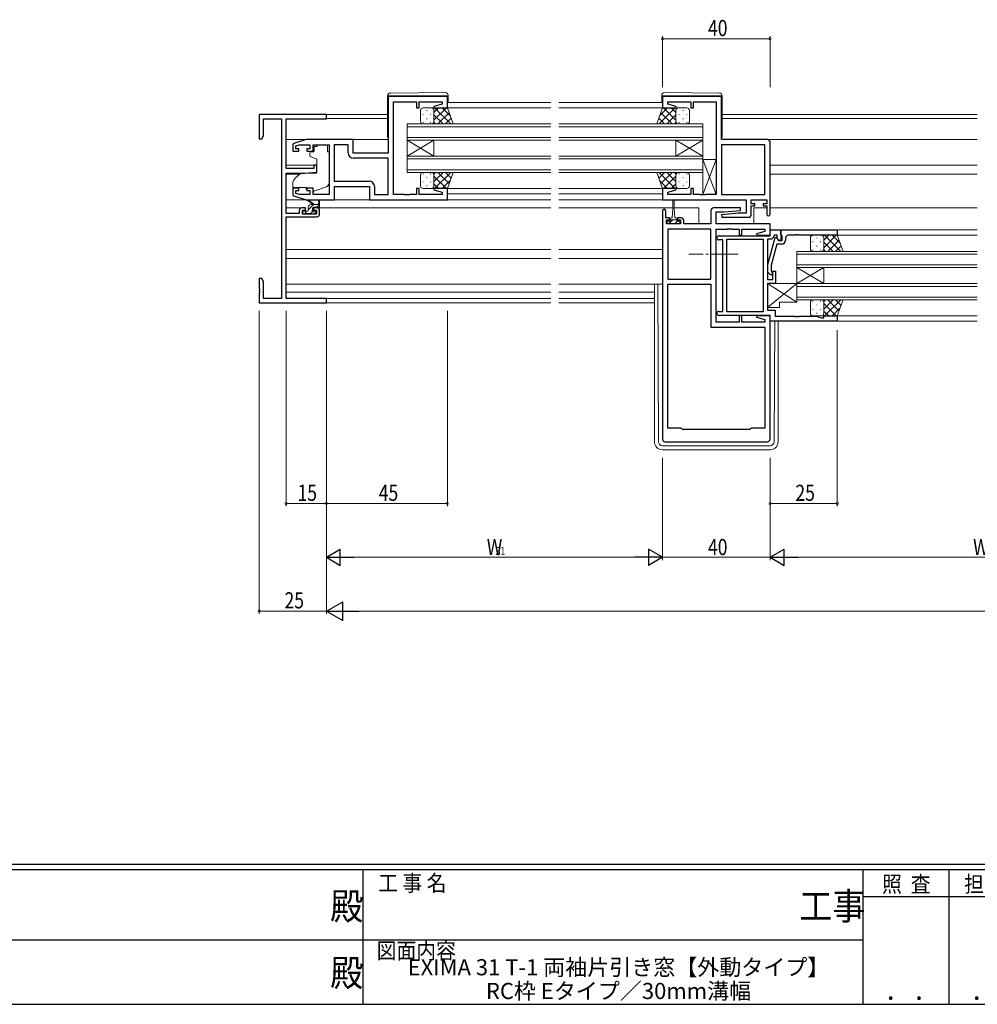
# Model space of a CAD drawing. Extents: x 0 to 1133, y 0 to 806.
# Drawn here: x 426 to 783, y 0 to 366 of the extents above; entities that cross this region are included whole.
import ezdxf
from ezdxf.enums import TextEntityAlignment as Align

# ---------------------------------------------------------------- set-up
doc = ezdxf.new("R2010")
doc.units = 0
doc.linetypes.add('YCENTER_1', pattern=[13, 10, -1, 1, -1])
doc.layers.add('USER1', color=3, linetype='CONTINUOUS')
doc.layers.add('YKK_ZWAK', color=7, linetype='CONTINUOUS')
for name, color, linetype, lineweight in [('YKK_11', 7, 'CONTINUOUS', 30), ('YKK_12', 2, 'CONTINUOUS', 13), ('YKK_13', 4, 'CONTINUOUS', 13), ('YKK_D', 6, 'CONTINUOUS', 13)]:
    doc.layers.add(name, color=color, linetype=linetype, lineweight=lineweight)
doc.styles.get("Standard").update_dxf_attribs({"font": 'ROMANS.SHX', "bigfont": 'EXTFONT.SHX'})
doc.styles.add('YKK_OSSTYLE1', font='romans.shx', dxfattribs={"width": 0.9, "bigfont": 'EXTFONT.SHX'})

# ---------------------------------------------------------------- blocks, each defined once
blk = doc.blocks.new('A201')
at = {"layer": 'YKK_ZWAK', "color": 254, "linetype": 'Continuous'}
for p, q in [((571, 35), (21, 35)), ((544, 34), (21, 34)), ((296, 34), (296, 9)), ((389, 34), (389, 9)), ((21, 9), (544, 9))]:
    blk.add_line(p, q, dxfattribs=at)
at = {"layer": 'YKK_ZWAK', "color": 131, "linetype": 'Continuous'}
for p, q in [((405, 34), (405, 9)), ((437.7, 29), (389, 29)), ((205, 21), (297, 21)), ((297, 21), (389, 21))]:
    blk.add_line(p, q, dxfattribs=at)
at = {"layer": 'YKK_ZWAK', "color": 131, "linetype": 'Continuous', "style": 'YKK_OSSTYLE1', "width": 0.9}
for s, height, p in [('工 事 名', 3, (298.87, 30.05)), ('照  査', 3, (392.56, 29.87)), ('担  当', 3, (407.82, 29.87)), ('図面内容', 3, (298.58, 17.47)), (' ． ．', 3.5, (392.18, 9.75)), (' ． ．', 3.5, (408.18, 9.75))]:
    blk.add_text(s, height=height, dxfattribs=at).set_placement(p)
at = {"layer": 'YKK_ZWAK', "color": 254, "linetype": 'Continuous', "style": 'YKK_OSSTYLE1', "width": 0.9}
for s, p in [('殿', (289.94, 24.75)), ('工事', (377.17, 24.75)), ('殿', (289.94, 12.37))]:
    blk.add_text(s, height=5, dxfattribs=at).set_placement(p)

msp = doc.modelspace()

# ---------------------------------------------------------------- linework, layer by layer
at = {"layer": 'YKK_11', "color": 0, "linetype": 'ByBlock', "lineweight": -2, "ltscale": 0.5}
for p, q in [((585.46, 337.68), (563.46, 337.68)), ((563.46, 337.68), (563.46, 316.68)), ((585.46, 333.48), (585.46, 337.68)), ((687.46, 337.68), (665.46, 337.68)), ((665.46, 337.68), (665.46, 333.48)), ((687.46, 321.68), (687.46, 337.68)), ((565.46, 301.21), (565.46, 335.75)), ((565.46, 335.75), (573.96, 335.75)), ((573.96, 335.75), (573.96, 333.48)), ((573.96, 333.48), (574.96, 333.48)), ((574.96, 335.75), (583.53, 335.75)), ((574.96, 333.48), (574.96, 335.75)), ((583.53, 334.83), (580.43, 334)), ((580.43, 334), (580.5, 333.48)), ((580.5, 333.48), (585.46, 333.48)), ((583.53, 335.75), (583.53, 334.83)), ((665.46, 333.48), (670.42, 333.48)), ((667.39, 335.75), (675.96, 335.75)), ((667.39, 334.83), (667.39, 335.75)), ((670.49, 334), (667.39, 334.83)), ((670.42, 333.48), (670.49, 334)), ((675.96, 335.75), (675.96, 333.48)), ((675.96, 333.48), (676.96, 333.48)), ((676.96, 333.48), (676.96, 335.75)), ((676.96, 335.75), (685.46, 335.75)), ((685.46, 335.75), (685.46, 301.21)), ((515.46, 330.98), (515.46, 321.98)), ((540.46, 330.98), (515.46, 330.98)), ((540.46, 329.35), (540.46, 330.98)), ((517.09, 329.35), (523.83, 329.35)), ((517.09, 323.07), (517.09, 329.35)), ((523.83, 329.35), (523.83, 262.61)), ((525.46, 310.88), (525.46, 329.35)), ((525.46, 329.35), (540.46, 329.35)), ((516.46, 321.98), (517.09, 323.07)), ((515.46, 321.98), (516.46, 321.98)), ((527.96, 319.44), (527.96, 317.38)), ((532.96, 321.68), (528.68, 320.4)), ((529.16, 319.39), (530.36, 319.75)), ((529.16, 318.18), (529.16, 319.39)), ((530.36, 319.75), (534.36, 319.75)), ((550.46, 321.68), (532.96, 321.68)), ((534.36, 319.75), (534.36, 318.18)), ((535.56, 319.75), (541.46, 319.75)), ((535.56, 317.38), (535.56, 319.75)), ((541.46, 319.75), (541.46, 301.21)), ((543.39, 319.75), (543.39, 306.21)), ((543.39, 319.75), (543.39, 306.21)), ((548.53, 319.75), (543.39, 319.75)), ((548.53, 316.75), (548.53, 319.75)), ((550.46, 316.68), (550.46, 321.68)), ((704.46, 321.68), (687.46, 321.68)), ((687.46, 319.75), (687.46, 301.21)), ((687.46, 319.75), (687.46, 301.21)), ((703.53, 319.75), (687.46, 319.75)), ((703.53, 301.21), (703.53, 319.75)), ((705.46, 293.88), (705.46, 320.68)), ((527.96, 317.38), (530.26, 317.38)), ((530.26, 318.18), (529.16, 318.18)), ((530.26, 317.38), (530.26, 318.18)), ((533.26, 318.18), (533.26, 317.38)), ((534.36, 318.18), (533.26, 318.18)), ((533.26, 317.38), (535.56, 317.38)), ((563.46, 316.68), (550.46, 316.68)), ((535.76, 312.18), (535.76, 310.88)), ((536.96, 312.18), (535.76, 312.18)), ((536.96, 309.57), (536.96, 312.18)), ((563.46, 314.75), (550.53, 314.75)), ((563.46, 301.21), (563.46, 314.75)), ((535.76, 310.88), (525.46, 310.88)), ((525.46, 294.18), (525.46, 309.18)), ((525.46, 309.18), (532.46, 309.18)), ((532.46, 309.18), (536.96, 309.57)), ((543.39, 306.21), (556.39, 306.21)), ((543.46, 299.28), (543.46, 304.28)), ((543.46, 304.28), (556.46, 304.28)), ((556.46, 304.28), (556.46, 299.28)), ((558.39, 304.21), (558.39, 301.21)), ((527.96, 303.58), (527.96, 301.53)), ((530.26, 303.58), (527.96, 303.58)), ((528.68, 300.57), (532.96, 299.28)), ((529.16, 301.57), (529.16, 302.78)), ((529.16, 302.78), (530.26, 302.78)), ((530.36, 301.21), (529.16, 301.57)), ((530.26, 302.78), (530.26, 303.58)), ((534.36, 301.21), (530.36, 301.21)), ((533.26, 303.58), (533.26, 302.78)), ((535.56, 303.58), (533.26, 303.58)), ((533.26, 302.78), (534.36, 302.78)), ((534.36, 302.78), (534.36, 301.21)), ((535.56, 301.21), (535.56, 303.58)), ((541.46, 301.21), (535.56, 301.21)), ((558.39, 301.21), (563.46, 301.21)), ((569.51, 301.21), (565.46, 301.21)), ((569.69, 301.09), (569.51, 301.21)), ((570.24, 301.09), (569.69, 301.09)), ((570.42, 301.21), (570.24, 301.09)), ((570.51, 301.21), (570.42, 301.21)), ((570.69, 301.09), (570.51, 301.21)), ((571.24, 301.09), (570.69, 301.09)), ((571.42, 301.21), (571.24, 301.09)), ((573.96, 301.21), (571.42, 301.21)), ((573.96, 303.48), (573.96, 301.21)), ((574.96, 303.48), (573.96, 303.48)), ((574.96, 301.21), (574.96, 303.48)), ((583.53, 301.21), (574.96, 301.21)), ((580.5, 303.48), (580.43, 302.96)), ((580.43, 302.96), (583.53, 302.13)), ((585.46, 303.48), (580.5, 303.48)), ((583.53, 302.13), (583.53, 301.21)), ((585.46, 299.28), (585.46, 303.48)), ((665.46, 303.48), (665.46, 299.28)), ((670.42, 303.48), (665.46, 303.48)), ((667.39, 302.13), (670.49, 302.96)), ((667.39, 301.21), (667.39, 302.13)), ((675.96, 301.21), (667.39, 301.21)), ((670.49, 302.96), (670.42, 303.48)), ((675.96, 303.48), (675.96, 301.21)), ((676.96, 303.48), (675.96, 303.48)), ((676.96, 301.21), (676.96, 303.48)), ((679.51, 301.21), (676.96, 301.21)), ((679.69, 301.09), (679.51, 301.21)), ((680.24, 301.09), (679.69, 301.09)), ((680.42, 301.21), (680.24, 301.09)), ((680.51, 301.21), (680.42, 301.21)), ((680.69, 301.09), (680.51, 301.21)), ((681.24, 301.09), (680.69, 301.09)), ((681.42, 301.21), (681.24, 301.09)), ((685.46, 301.21), (681.42, 301.21)), ((687.46, 301.21), (703.53, 301.21)), ((532.96, 299.28), (543.46, 299.28)), ((556.46, 299.28), (585.46, 299.28)), ((665.46, 299.28), (696.53, 299.28)), ((696.53, 299.28), (696.53, 294.28)), ((698.46, 297.78), (698.46, 299.28)), ((698.46, 299.28), (704.26, 299.28)), ((699.86, 297.78), (698.46, 297.78)), ((698.46, 296.98), (699.86, 296.98)), ((698.46, 293.78), (698.46, 296.98)), ((699.86, 296.98), (699.86, 297.78)), ((702.86, 297.78), (702.86, 296.98)), ((704.26, 297.78), (702.86, 297.78)), ((702.86, 296.98), (704.26, 296.98)), ((704.26, 299.28), (704.26, 297.78)), ((704.26, 296.98), (704.26, 293.88)), ((530.36, 294.18), (525.46, 294.18)), ((530.36, 295.28), (530.36, 294.18)), ((532.66, 296.28), (531.36, 296.28)), ((531.56, 295.48), (532.66, 295.48)), ((531.56, 293.98), (531.56, 295.48)), ((536.76, 293.98), (531.56, 293.98)), ((532.66, 295.48), (532.66, 296.28)), ((535.66, 296.28), (535.66, 295.48)), ((536.96, 296.28), (535.66, 296.28)), ((535.66, 295.48), (536.76, 295.48)), ((536.76, 295.48), (536.76, 293.98)), ((537.96, 293.98), (537.96, 295.28)), ((665.46, 295.18), (665.46, 210.28)), ((666.66, 292.58), (666.66, 295.18)), ((683.46, 295.28), (683.46, 290.28)), ((694.44, 296.28), (684.46, 296.28)), ((685.39, 294.78), (688.27, 294.78)), ((685.39, 290.28), (685.39, 294.78)), ((693.66, 294.28), (687.44, 293.74)), ((687.44, 293.74), (687.49, 292.78)), ((688.27, 294.78), (694.48, 295.32)), ((696.53, 294.28), (693.66, 294.28)), ((694.48, 295.32), (694.44, 296.28)), ((525.46, 262.61), (525.46, 292.98)), ((525.46, 292.98), (536.96, 292.98)), ((668.06, 292.58), (666.66, 292.58)), ((666.96, 291.78), (668.06, 291.78)), ((666.96, 290.28), (666.96, 291.78)), ((672.16, 290.28), (666.96, 290.28)), ((668.06, 291.78), (668.06, 292.58)), ((671.06, 292.58), (671.06, 291.78)), ((672.36, 292.58), (671.06, 292.58)), ((671.06, 291.78), (672.16, 291.78)), ((672.16, 291.78), (672.16, 290.28)), ((673.36, 290.28), (673.36, 291.58)), ((683.46, 290.28), (673.36, 290.28)), ((705.46, 290.28), (685.39, 290.28)), ((687.49, 292.78), (697.46, 292.78)), ((705.46, 286.08), (705.46, 290.28)), ((667.39, 288.35), (667.39, 269.81)), ((683.46, 288.35), (667.39, 288.35)), ((683.46, 269.81), (683.46, 288.35)), ((683.46, 269.81), (683.46, 288.35)), ((685.46, 253.81), (685.46, 288.35)), ((685.46, 288.35), (689.51, 288.35)), ((686.41, 285.88), (705.46, 285.88)), ((689.51, 288.35), (689.69, 288.47)), ((689.69, 288.47), (690.24, 288.47)), ((690.24, 288.47), (690.42, 288.35)), ((690.42, 288.35), (690.51, 288.35)), ((690.51, 288.35), (690.69, 288.47)), ((690.69, 288.47), (691.24, 288.47)), ((691.24, 288.47), (691.42, 288.35)), ((691.42, 288.35), (693.96, 288.35)), ((693.96, 288.35), (693.96, 286.08)), ((693.96, 286.08), (694.96, 286.08)), ((694.96, 286.08), (694.96, 288.35)), ((694.96, 288.35), (703.53, 288.35)), ((703.53, 287.43), (700.43, 286.6)), ((700.43, 286.6), (700.5, 286.08)), ((700.5, 286.08), (705.46, 286.08)), ((703.53, 288.35), (703.53, 287.43)), ((705.46, 285.88), (705.46, 288.08)), ((705.46, 288.08), (709.46, 288.08)), ((707.16, 286.15), (706.55, 285.08)), ((708.16, 286.15), (707.16, 286.15)), ((708.16, 284.95), (708.16, 286.15)), ((709.46, 288.08), (730.46, 288.08)), ((709.46, 286.38), (709.46, 288.08)), ((709.46, 288.08), (709.46, 284.08)), ((709.76, 286.08), (709.46, 286.38)), ((709.96, 285.88), (709.76, 286.08)), ((709.96, 284.08), (709.96, 285.88)), ((714.51, 286.08), (712.26, 286.08)), ((714.69, 286.2), (714.51, 286.08)), ((715.24, 286.2), (714.69, 286.2)), ((715.42, 286.08), (715.24, 286.2)), ((715.51, 286.08), (715.42, 286.08)), ((715.69, 286.2), (715.51, 286.08)), ((716.24, 286.2), (715.69, 286.2)), ((716.42, 286.08), (716.24, 286.2)), ((730.46, 286.08), (716.42, 286.08)), ((730.46, 288.08), (730.46, 286.08)), ((687.86, 284.38), (686.41, 284.38)), ((687.86, 257.78), (687.86, 284.38)), ((689.36, 257.58), (689.36, 284.58)), ((689.36, 257.58), (689.36, 284.58)), ((689.36, 284.58), (702.96, 284.58)), ((702.96, 284.58), (702.96, 257.58)), ((704.46, 284.58), (704.46, 269.68)), ((705.68, 284.58), (704.46, 284.58)), ((704.66, 275.18), (707.37, 285.28)), ((707.94, 282.78), (705.86, 275.02)), ((707.37, 285.28), (707.97, 285.28)), ((709.76, 282.78), (707.94, 282.78)), ((707.97, 285.28), (708.66, 284.08)), ((708.66, 284.08), (708.16, 284.95)), ((708.66, 284.08), (709.96, 284.08)), ((709.46, 284.08), (708.66, 284.08)), ((711.26, 285.08), (711.26, 284.28)), ((704.66, 272.33), (704.66, 275.18)), ((705.86, 275.02), (705.86, 272.83)), ((705.44, 271.56), (704.66, 272.33)), ((705.86, 272.83), (706.29, 272.41)), ((706.46, 272.68), (707.46, 272.68)), ((706.46, 269.68), (706.46, 272.68)), ((707.46, 272.68), (707.46, 268.18)), ((515.46, 269.98), (515.46, 266.44)), ((516.46, 269.98), (515.46, 269.98)), ((517.09, 268.89), (516.46, 269.98)), ((517.09, 262.61), (517.09, 268.89)), ((667.39, 269.81), (683.46, 269.81)), ((667.39, 214.28), (667.39, 267.88)), ((667.39, 214.28), (667.39, 267.88)), ((667.39, 267.88), (683.46, 267.88)), ((683.46, 267.88), (683.46, 251.88)), ((704.46, 269.68), (706.46, 269.68)), ((704.46, 268.18), (704.46, 258.21)), ((707.46, 268.18), (704.46, 268.18)), ((515.46, 266.44), (515.58, 266.26)), ((515.58, 265.71), (515.46, 265.52)), ((515.46, 265.52), (515.46, 265.44)), ((515.46, 265.44), (515.58, 265.26)), ((515.58, 264.71), (515.46, 264.52)), ((515.46, 264.52), (515.46, 260.98)), ((515.58, 266.26), (515.58, 265.71)), ((515.58, 265.26), (515.58, 264.71)), ((515.46, 260.98), (540.46, 260.98)), ((523.83, 262.61), (517.09, 262.61)), ((540.46, 262.61), (525.46, 262.61)), ((540.46, 260.98), (540.46, 262.61)), ((686.41, 257.78), (687.86, 257.78)), ((702.96, 257.58), (689.36, 257.58)), ((704.46, 258.21), (707.39, 258.21)), ((707.39, 258.21), (707.39, 256.01)), ((693.96, 253.81), (685.46, 253.81)), ((705.46, 256.28), (686.41, 256.28)), ((693.96, 256.08), (693.96, 253.81)), ((694.96, 256.08), (693.96, 256.08)), ((694.96, 253.81), (694.96, 256.08)), ((703.53, 253.81), (694.96, 253.81)), ((700.5, 256.08), (700.43, 255.56)), ((700.43, 255.56), (703.53, 254.73)), ((705.46, 256.08), (700.5, 256.08)), ((703.53, 254.73), (703.53, 253.81)), ((705.46, 254.08), (705.46, 256.28)), ((705.46, 210.28), (705.46, 256.08)), ((730.46, 254.08), (705.46, 254.08)), ((707.39, 256.01), (714.51, 256.01)), ((714.51, 256.01), (714.69, 255.89)), ((714.69, 255.89), (715.24, 255.89)), ((715.24, 255.89), (715.42, 256.01)), ((715.42, 256.01), (715.51, 256.01)), ((715.51, 256.01), (715.69, 255.89)), ((715.69, 255.89), (716.24, 255.89)), ((716.24, 255.89), (716.42, 256.01)), ((716.42, 256.01), (722.73, 256.01)), ((722.73, 256.01), (724.46, 255.38)), ((724.46, 255.38), (725.46, 255.38)), ((725.46, 256.08), (730.46, 256.08)), ((725.46, 255.38), (725.46, 256.08)), ((730.46, 256.08), (730.46, 254.08)), ((683.46, 251.88), (703.53, 251.88)), ((703.53, 251.88), (703.53, 214.28)), ((672.46, 214.28), (667.39, 214.28)), ((672.96, 213.78), (672.46, 214.28)), ((697.96, 213.78), (672.96, 213.78)), ((698.46, 214.28), (697.96, 213.78)), ((703.53, 214.28), (698.46, 214.28)), ((666.46, 209.28), (704.46, 209.28))]:
    msp.add_line(p, q, dxfattribs=at)
for centre, radius, start, end in [((528.96, 319.44), 1, 106.6993, 180), ((704.46, 320.68), 1, 0, 90), ((550.53, 316.75), 2, 180, 270), ((556.39, 304.21), 2, 0, 90), ((528.96, 301.53), 1, 180, 253.3007), ((531.36, 295.28), 1, 90, 180), ((536.96, 295.28), 1, 0, 90), ((536.96, 293.98), 1, 270, 360), ((666.06, 295.18), 0.6, 360, 180), ((684.46, 295.28), 1, 90, 180), ((697.46, 293.78), 1, 270, 360), ((704.86, 293.88), 0.6, 180, 0), ((672.36, 291.58), 1, 0, 90), ((686.41, 285.13), 0.75, 90, 270), ((712.26, 285.08), 1, 90, 180), ((705.68, 285.58), 1, 270, 330), ((709.76, 284.28), 1.5, 270, 360), ((705.86, 271.98), 0.6, 225, 45), ((686.41, 257.03), 0.75, 90, 270), ((666.46, 210.28), 1, 180, 270), ((704.46, 210.28), 1, 270, 360)]:
    msp.add_arc(centre, radius, start, end, dxfattribs=at)
at = {"layer": 'YKK_12'}
for p, q in [((584.38, 333.48), (623.96, 333.48)), ((585.46, 335.48), (623.96, 335.48)), ((626.96, 335.48), (665.46, 335.48)), ((626.96, 333.48), (665.46, 333.48)), ((540.16, 330.98), (563.26, 330.98)), ((782.46, 330.98), (687.66, 330.98)), ((540.46, 329.58), (563.26, 329.58)), ((782.46, 329.58), (687.66, 329.58)), ((525.46, 321.68), (533.04, 321.68)), ((549.96, 321.68), (563.46, 321.68)), ((782.46, 321.68), (704.46, 321.68)), ((525.46, 312.18), (536.96, 312.18)), ((782.46, 312.18), (705.46, 312.18)), ((525.46, 308.78), (530.59, 308.78)), ((782.46, 308.78), (705.46, 308.78)), ((584.96, 303.48), (623.96, 303.48)), ((585.46, 301.48), (623.96, 301.48)), ((626.96, 303.48), (665.46, 303.48)), ((626.96, 301.48), (665.46, 301.48)), ((533.04, 299.28), (525.46, 299.28)), ((542.96, 299.28), (556.96, 299.28)), ((623.96, 299.28), (584.96, 299.28)), ((665.96, 299.28), (626.96, 299.28)), ((525.46, 296.28), (531.36, 296.28)), ((536.96, 296.28), (623.96, 296.28)), ((626.96, 296.28), (669.31, 296.28)), ((669.81, 296.28), (678.96, 296.28)), ((678.96, 296.28), (678.96, 290.28)), ((699.46, 296.28), (704.26, 296.28)), ((699.46, 296.28), (699.46, 290.28)), ((782.46, 296.28), (705.46, 296.28)), ((782.46, 286.08), (729.96, 286.08)), ((782.46, 288.08), (730.16, 288.08)), ((525.46, 280.78), (623.96, 280.78)), ((626.96, 280.78), (665.46, 280.78)), ((525.46, 277.38), (623.96, 277.38)), ((626.96, 277.38), (665.46, 277.38)), ((623.96, 267.88), (525.46, 267.88)), ((665.46, 267.88), (626.96, 267.88)), ((665.46, 267.88), (665.16, 267.88)), ((525.46, 264.88), (623.96, 264.88)), ((626.96, 264.88), (662.46, 264.88)), ((525.76, 262.61), (623.96, 262.61)), ((540.16, 260.98), (623.96, 260.98)), ((626.96, 262.61), (662.46, 262.61)), ((626.96, 260.98), (662.46, 260.98)), ((782.46, 256.08), (729.96, 256.08)), ((782.46, 254.08), (730.16, 254.08))]:
    msp.add_line(p, q, dxfattribs=at)
at = {"layer": 'YKK_12', "ltscale": 1.5}
for p, q in [((623.96, 327.48), (570.46, 327.48)), ((570.46, 327.48), (570.46, 321.48)), ((570.46, 326.48), (623.96, 326.48)), ((626.96, 327.48), (680.46, 327.48)), ((680.46, 326.48), (626.96, 326.48)), ((680.46, 327.48), (680.46, 321.48)), ((623.96, 322.48), (570.46, 322.48)), ((626.96, 322.48), (680.46, 322.48)), ((570.46, 321.48), (623.96, 321.48)), ((570.46, 315.48), (570.46, 321.48)), ((570.46, 321.48), (580.46, 315.48)), ((570.46, 315.48), (580.46, 321.48)), ((580.46, 315.48), (580.46, 321.48)), ((680.46, 321.48), (626.96, 321.48)), ((680.46, 321.48), (670.46, 315.48)), ((680.46, 315.48), (670.46, 321.48)), ((670.46, 315.48), (670.46, 321.48)), ((680.46, 315.48), (680.46, 321.48)), ((623.96, 315.48), (570.46, 315.48)), ((570.46, 315.48), (570.46, 309.48)), ((626.96, 315.48), (680.46, 315.48)), ((680.46, 315.48), (680.46, 309.48)), ((570.46, 314.48), (623.96, 314.48)), ((680.46, 314.48), (626.96, 314.48)), ((623.96, 310.48), (570.46, 310.48)), ((570.46, 309.48), (623.96, 309.48)), ((626.96, 310.48), (680.46, 310.48)), ((680.46, 309.48), (626.96, 309.48)), ((782.46, 280.08), (715.46, 280.08)), ((715.46, 280.08), (715.46, 274.08)), ((715.46, 279.08), (782.46, 279.08)), ((782.46, 275.08), (715.46, 275.08)), ((715.46, 268.08), (715.46, 274.08)), ((715.46, 274.08), (725.46, 268.08)), ((715.46, 268.08), (725.46, 274.08)), ((715.46, 274.08), (782.46, 274.08)), ((725.46, 268.08), (725.46, 274.08)), ((782.46, 268.08), (715.46, 268.08)), ((715.46, 268.08), (715.46, 262.08)), ((715.46, 267.08), (782.46, 267.08)), ((782.46, 263.08), (715.46, 263.08)), ((715.46, 262.08), (782.46, 262.08))]:
    msp.add_line(p, q, dxfattribs=at)
at = {"layer": 'YKK_13'}
for p, q in [((563.26, 337.99), (563.26, 337.98)), ((563.26, 337.98), (563.26, 337.68)), ((563.26, 337.98), (563.76, 337.98)), ((563.26, 322.68), (563.26, 337.68)), ((563.76, 337.98), (585.26, 337.98)), ((584.76, 339.17), (564.26, 338.99)), ((585.26, 337.98), (585.76, 337.98)), ((585.76, 337.98), (585.76, 338.17)), ((585.76, 337.68), (585.76, 337.98)), ((585.76, 337.68), (585.76, 335.48)), ((665.16, 337.98), (665.16, 338.17)), ((665.16, 337.68), (665.16, 337.98)), ((665.67, 337.98), (665.16, 337.98)), ((665.16, 337.68), (665.16, 335.48)), ((687.17, 337.98), (665.67, 337.98)), ((666.17, 339.17), (686.67, 338.99)), ((687.66, 337.98), (687.17, 337.98)), ((687.66, 337.99), (687.66, 337.98)), ((687.66, 337.98), (687.66, 337.68)), ((687.66, 322.68), (687.66, 337.68)), ((537.06, 319.08), (535.89, 319.08)), ((535.89, 318.08), (535.89, 319.08)), ((537.06, 319.75), (537.06, 319.08)), ((537.06, 319.75), (540.86, 319.75)), ((540.86, 319.75), (540.86, 319.08)), ((540.86, 318.08), (540.86, 319.08)), ((534.36, 316.78), (534.36, 315.73)), ((535.59, 317.08), (534.66, 317.08)), ((534.69, 315.26), (536.69, 314.53)), ((535.89, 318.08), (535.89, 317.38)), ((540.86, 317.08), (540.86, 318.08)), ((540.86, 317.08), (541.46, 317.08)), ((541.46, 305.53), (541.46, 317.08)), ((536.96, 314.08), (536.96, 309.48)), ((680.46, 314.21), (680.46, 301.21)), ((680.46, 314.21), (685.46, 301.21)), ((680.46, 301.21), (685.46, 314.21)), ((685.46, 314.21), (680.46, 314.21)), ((685.46, 301.21), (685.46, 314.21)), ((530.73, 308.9), (529.04, 307.48)), ((536.75, 309.18), (531.36, 309.13)), ((527.96, 305.18), (527.96, 303.88)), ((535.84, 302.44), (540.47, 304.12)), ((527.96, 303.88), (532.96, 303.88)), ((532.96, 303.88), (532.96, 303.58)), ((532.96, 303.58), (532.96, 303.08)), ((534.27, 302.47), (532.96, 303.08)), ((680.46, 301.21), (685.46, 301.21)), ((535.46, 297.48), (533.64, 298.88)), ((533.76, 295.59), (535.65, 297.48)), ((536.06, 297.48), (533.85, 299.16)), ((534.76, 297.48), (537.96, 297.48)), ((536.9, 296.48), (537.9, 297.48)), ((537.66, 298.61), (537.47, 297.48)), ((537.96, 296.78), (537.96, 298.78)), ((669.31, 299.03), (669.31, 296.08)), ((669.81, 296.08), (669.81, 299.03)), ((531.76, 294.78), (531.76, 294.28)), ((533.46, 295.08), (532.06, 295.08)), ((532.06, 293.98), (532.56, 293.98)), ((532.15, 293.98), (533.25, 295.08)), ((532.76, 294.18), (534.86, 294.18)), ((533.76, 295.38), (533.76, 296.48)), ((534.6, 294.18), (535.27, 294.85)), ((535.06, 293.98), (535.66, 293.98)), ((535.36, 295.54), (535.36, 296.18)), ((535.66, 296.48), (537.66, 296.48)), ((536.16, 295.08), (535.83, 295.08)), ((535.88, 294.07), (536.38, 294.57)), ((669.31, 296.08), (669.06, 292.58)), ((669.81, 296.08), (670.06, 292.58)), ((668.31, 291.38), (667.26, 291.38)), ((667.26, 291.38), (667.26, 290.28)), ((667.26, 290.28), (671.86, 290.28)), ((667.65, 290.28), (669.25, 291.88)), ((668.31, 291.38), (668.31, 292.18)), ((670.81, 291.88), (668.31, 291.88)), ((668.71, 292.58), (669.06, 292.58)), ((669.89, 290.28), (670.99, 291.38)), ((670.06, 292.58), (670.41, 292.58)), ((670.81, 292.18), (670.81, 291.38)), ((671.86, 291.38), (670.81, 291.38)), ((671.86, 290.28), (671.86, 291.38)), ((662.46, 267.88), (662.46, 209.28)), ((663.96, 209.28), (663.67, 267.88)), ((704.46, 268.18), (715.46, 268.18)), ((715.46, 261.18), (704.46, 268.18)), ((715.46, 268.18), (704.46, 259.18)), ((704.46, 268.18), (704.46, 259.18)), ((715.46, 268.18), (715.46, 261.18)), ((708.96, 261.18), (708.96, 259.18)), ((715.46, 261.18), (708.96, 261.18)), ((708.96, 259.18), (704.46, 259.18)), ((706.97, 209.28), (707.19, 254.08)), ((708.46, 254.08), (708.46, 209.28)), ((665.46, 207.78), (705.47, 207.78)), ((665.46, 206.28), (705.46, 206.28))]:
    msp.add_line(p, q, dxfattribs=at)
at = {"layer": 'YKK_13', "ltscale": 1.5}
for p, q in [((576.46, 333.48), (579.46, 333.48)), ((585.46, 333.48), (579.46, 333.48)), ((580.46, 328.86), (585.08, 333.48)), ((580.46, 331.69), (582.26, 333.48)), ((580.73, 333.48), (586.73, 327.48)), ((583.56, 333.48), (586.52, 330.52)), ((587.61, 327.48), (585.46, 333.48)), ((663.32, 327.48), (665.46, 333.48)), ((670.2, 333.48), (664.2, 327.48)), ((667.37, 333.48), (664.41, 330.52)), ((665.46, 333.48), (671.46, 333.48)), ((670.46, 328.86), (665.84, 333.48)), ((670.46, 331.69), (668.67, 333.48)), ((674.46, 333.48), (671.46, 333.48)), ((575.46, 328.48), (575.46, 332.48)), ((576.41, 331.15), (576.41, 330.95)), ((577.83, 332.56), (577.83, 332.36)), ((579.24, 331.15), (579.24, 330.95)), ((580.46, 332.48), (580.46, 328.88)), ((580.46, 332.08), (580.46, 328.48)), ((580.46, 330.92), (583.9, 327.48)), ((581.91, 327.48), (586.11, 331.68)), ((669.02, 327.48), (664.82, 331.68)), ((670.46, 330.92), (667.02, 327.48)), ((670.46, 332.48), (670.46, 328.88)), ((670.46, 332.08), (670.46, 328.48)), ((671.69, 331.15), (671.69, 330.95)), ((673.1, 332.56), (673.1, 332.36)), ((674.52, 331.15), (674.52, 330.95)), ((675.46, 328.48), (675.46, 332.48)), ((576.41, 328.12), (576.41, 327.92)), ((579.46, 327.48), (576.46, 327.48)), ((577.83, 329.53), (577.83, 329.33)), ((579.24, 328.12), (579.24, 327.92)), ((579.24, 327.48), (587.61, 327.48)), ((580.41, 328.15), (581.08, 327.48)), ((584.74, 327.48), (586.85, 329.59)), ((671.69, 327.48), (663.32, 327.48)), ((666.19, 327.48), (664.08, 329.59)), ((670.52, 328.15), (669.85, 327.48)), ((671.46, 327.48), (674.46, 327.48)), ((671.69, 328.12), (671.69, 327.92)), ((673.1, 329.53), (673.1, 329.33)), ((674.52, 328.12), (674.52, 327.92)), ((575.46, 308.48), (575.46, 304.48)), ((576.41, 308.84), (576.41, 309.04)), ((579.46, 309.48), (576.46, 309.48)), ((579.24, 309.48), (587.61, 309.48)), ((579.24, 308.84), (579.24, 309.04)), ((580.41, 308.81), (581.08, 309.48)), ((580.46, 306.04), (583.9, 309.48)), ((580.46, 304.88), (580.46, 308.48)), ((580.46, 308.1), (585.08, 303.48)), ((580.46, 304.48), (580.46, 308.08)), ((580.73, 303.48), (586.73, 309.48)), ((581.91, 309.48), (586.11, 305.28)), ((584.74, 309.48), (586.85, 307.37)), ((587.61, 309.48), (585.46, 303.48)), ((671.69, 309.48), (663.32, 309.48)), ((663.32, 309.48), (665.46, 303.48)), ((666.19, 309.48), (664.08, 307.37)), ((670.2, 303.48), (664.2, 309.48)), ((669.02, 309.48), (664.82, 305.28)), ((670.46, 308.1), (665.84, 303.48)), ((670.46, 306.04), (667.02, 309.48)), ((670.52, 308.81), (669.85, 309.48)), ((670.46, 304.88), (670.46, 308.48)), ((670.46, 304.48), (670.46, 308.08)), ((671.46, 309.48), (674.46, 309.48)), ((671.69, 308.84), (671.69, 309.04)), ((674.52, 308.84), (674.52, 309.04)), ((675.46, 308.48), (675.46, 304.48)), ((576.41, 305.81), (576.41, 306.01)), ((577.83, 307.43), (577.83, 307.63)), ((577.83, 304.4), (577.83, 304.6)), ((579.24, 305.81), (579.24, 306.01)), ((580.46, 305.27), (582.26, 303.48)), ((583.56, 303.48), (586.52, 306.44)), ((667.37, 303.48), (664.41, 306.44)), ((670.46, 305.27), (668.67, 303.48)), ((671.69, 305.81), (671.69, 306.01)), ((673.1, 307.43), (673.1, 307.63)), ((673.1, 304.4), (673.1, 304.6)), ((674.52, 305.81), (674.52, 306.01)), ((576.46, 303.48), (579.46, 303.48)), ((585.46, 303.48), (579.46, 303.48)), ((665.46, 303.48), (671.46, 303.48)), ((674.46, 303.48), (671.46, 303.48)), ((721.46, 286.08), (724.46, 286.08)), ((730.46, 286.08), (724.46, 286.08)), ((725.46, 284.29), (727.26, 286.08)), ((725.46, 281.46), (730.08, 286.08)), ((725.73, 286.08), (731.73, 280.08)), ((728.56, 286.08), (731.52, 283.12)), ((732.61, 280.08), (730.46, 286.08)), ((720.46, 281.08), (720.46, 285.08)), ((721.41, 283.75), (721.41, 283.55)), ((722.83, 285.16), (722.83, 284.96)), ((722.83, 282.13), (722.83, 281.93)), ((724.24, 283.75), (724.24, 283.55)), ((725.46, 285.08), (725.46, 281.48)), ((725.46, 284.68), (725.46, 281.08)), ((725.46, 283.52), (728.9, 280.08)), ((726.91, 280.08), (731.11, 284.28)), ((729.74, 280.08), (731.85, 282.19)), ((721.41, 280.72), (721.41, 280.52)), ((724.46, 280.08), (721.46, 280.08)), ((724.24, 280.72), (724.24, 280.52)), ((724.24, 280.08), (732.61, 280.08)), ((725.41, 280.75), (726.08, 280.08)), ((720.46, 261.08), (720.46, 257.08)), ((721.41, 261.44), (721.41, 261.64)), ((724.46, 262.08), (721.46, 262.08)), ((722.83, 260.03), (722.83, 260.23)), ((724.24, 262.08), (732.61, 262.08)), ((724.24, 261.44), (724.24, 261.64)), ((725.41, 261.41), (726.08, 262.08)), ((725.46, 258.64), (728.9, 262.08)), ((725.46, 257.48), (725.46, 261.08)), ((725.46, 260.7), (730.08, 256.08)), ((725.46, 257.08), (725.46, 260.68)), ((725.73, 256.08), (731.73, 262.08)), ((726.91, 262.08), (731.11, 257.88)), ((729.74, 262.08), (731.85, 259.97)), ((732.61, 262.08), (730.46, 256.08)), ((721.41, 258.41), (721.41, 258.61)), ((722.83, 257), (722.83, 257.2)), ((724.24, 258.41), (724.24, 258.61)), ((725.46, 257.87), (727.26, 256.08)), ((728.56, 256.08), (731.52, 259.04)), ((721.46, 256.08), (724.46, 256.08)), ((730.46, 256.08), (724.46, 256.08))]:
    msp.add_line(p, q, dxfattribs=at)
at = {"layer": 'YKK_13', "linetype": 'YCENTER_1'}
msp.add_line((693.56, 279.08), (675.25, 279.08), dxfattribs=at)
at = {"layer": 'YKK_13'}
for centre, radius, start, end in [((564.26, 337.99), 1, 90.5, 180), ((584.76, 338.17), 1, 0, 90.5), ((666.16, 338.17), 1, 89.5, 180), ((686.66, 337.99), 1, 0, 89.5), ((563.76, 322.68), 0.5, 180, 233.1302), ((687.16, 322.68), 0.5, 306.8698, 0), ((534.66, 316.78), 0.3, 90, 180), ((534.86, 315.73), 0.5, 180, 250), ((535.59, 317.38), 0.3, 270, 0), ((536.46, 314.08), 0.5, 0, 70), ((531.37, 308.13), 1, 90.5, 130), ((536.66, 309.48), 0.3, 270.5, 0), ((530.96, 305.18), 3, 130, 180), ((539.96, 305.53), 1.5, 289.8533, 0), ((534.69, 303.38), 1, 245, 250.797), ((535.5, 303.38), 1, 273.8868, 289.8533), ((533.66, 299.08), 0.2, 24.4171, 264.4171), ((534.76, 296.48), 1, 90, 180), ((537.76, 298.78), 0.2, 360, 240), ((537.66, 296.78), 0.3, 270, 360), ((669.56, 299.03), 0.25, 0, 180), ((532.06, 294.78), 0.3, 90, 180), ((532.06, 294.28), 0.3, 180, 270), ((532.56, 294.18), 0.2, 270, 360), ((533.46, 295.38), 0.3, 270, 360), ((535.06, 294.18), 0.2, 180, 270), ((535.36, 295.08), 0.25, 123.0557, 326.9443), ((535.06, 295.54), 0.3, 303.0557, 360), ((535.66, 296.18), 0.3, 90, 180), ((535.83, 294.78), 0.3, 90, 146.9443), ((535.66, 294.28), 0.3, 270, 315), ((536.16, 294.78), 0.3, 315, 90), ((668.71, 292.18), 0.4, 90, 180), ((670.41, 292.18), 0.4, 0, 90), ((665.46, 209.28), 3, 180, 270), ((665.46, 209.28), 1.5, 180.2772, 270), ((705.46, 209.28), 3, 270, 0), ((705.47, 209.28), 1.5, 270, 359.7228)]:
    msp.add_arc(centre, radius, start, end, dxfattribs=at)
at = {"layer": 'YKK_13', "ltscale": 1.5}
for centre, start, end in [((576.46, 332.48), 90, 180), ((579.46, 332.48), 0, 90), ((579.46, 332.48), 0, 90), ((671.46, 332.48), 90, 180), ((671.46, 332.48), 90, 180), ((674.46, 332.48), 360, 90), ((576.46, 328.48), 180, 270), ((579.46, 328.48), 270, 0), ((579.46, 328.48), 270, 0), ((671.46, 328.48), 180, 270), ((671.46, 328.48), 180, 270), ((674.46, 328.48), 270, 360), ((576.46, 308.48), 90, 180), ((579.46, 308.48), 0, 90), ((579.46, 308.48), 0, 90), ((671.46, 308.48), 90, 180), ((671.46, 308.48), 90, 180), ((674.46, 308.48), 360, 90), ((576.46, 304.48), 180, 270), ((579.46, 304.48), 270, 0), ((579.46, 304.48), 270, 0), ((671.46, 304.48), 180, 270), ((671.46, 304.48), 180, 270), ((674.46, 304.48), 270, 360), ((721.46, 285.08), 90, 180), ((724.46, 285.08), 0, 90), ((724.46, 285.08), 0, 90), ((721.46, 281.08), 180, 270), ((724.46, 281.08), 270, 0), ((724.46, 281.08), 270, 0), ((721.46, 261.08), 90, 180), ((724.46, 261.08), 0, 90), ((724.46, 261.08), 0, 90), ((721.46, 257.08), 180, 270), ((724.46, 257.08), 270, 0), ((724.46, 257.08), 270, 0)]:
    msp.add_arc(centre, 1, start, end, dxfattribs=at)
at = {"layer": 'YKK_D'}
for p, q in [((665.46, 341.18), (665.46, 360.17)), ((665.46, 359.17), (705.46, 359.17)), ((705.46, 341.18), (705.46, 360.17)), ((515.46, 257.98), (515.46, 145.28)), ((525.46, 257.98), (525.46, 185.28)), ((540.46, 257.98), (540.46, 145.28)), ((540.46, 257.98), (540.46, 185.28)), ((540.46, 257.98), (540.46, 185.28)), ((585.46, 257.98), (585.46, 185.28)), ((730.46, 250.75), (730.46, 185.28)), ((540.46, 238.98), (540.46, 145.28)), ((540.46, 203.28), (540.46, 165.28)), ((665.46, 203.28), (665.46, 165.28)), ((665.46, 203.28), (665.46, 165.28)), ((705.46, 203.28), (705.46, 185.28)), ((705.46, 203.28), (705.46, 165.28)), ((705.46, 203.28), (705.46, 165.28)), ((525.46, 186.28), (540.46, 186.28)), ((540.46, 186.28), (585.46, 186.28)), ((730.46, 186.28), (705.46, 186.28)), ((546.46, 166.28), (659.46, 166.28)), ((665.46, 166.28), (705.46, 166.28)), ((711.46, 166.28), (856.46, 166.28)), ((540.46, 146.28), (515.46, 146.28)), ((547.46, 146.28), (1020.46, 146.28))]:
    msp.add_line(p, q, dxfattribs=at)
at = {"layer": 'YKK_D', "lineweight": -2}
for p, q in [((540.46, 166.28), (545.66, 169.28)), ((545.66, 163.28), (545.66, 169.28)), ((665.46, 166.28), (660.27, 169.28)), ((660.27, 169.28), (660.27, 163.28)), ((705.46, 166.28), (710.66, 169.28)), ((710.66, 163.28), (710.66, 169.28)), ((540.46, 166.28), (550.86, 166.28)), ((540.46, 166.28), (545.66, 163.28)), ((665.46, 166.28), (655.07, 166.28)), ((665.46, 166.28), (660.27, 163.28)), ((705.46, 166.28), (710.66, 163.28)), ((705.46, 166.28), (715.86, 166.28)), ((540.46, 146.28), (546.53, 149.78)), ((546.53, 142.78), (546.53, 149.78)), ((540.46, 146.28), (552.59, 146.28)), ((540.46, 146.28), (546.53, 142.78))]:
    msp.add_line(p, q, dxfattribs=at)
at = {"layer": 'YKK_D', "linetype": 'ByBlock', "const_width": 0.85}
for points in [[(665.57, 359.17, 1), (665.36, 359.17, 1)], [(705.36, 359.17, 1), (705.57, 359.17, 1)], [(525.57, 186.28, 1), (525.36, 186.28, 1)], [(540.57, 186.28, 1), (540.36, 186.28, 1)], [(540.36, 186.28, 1), (540.57, 186.28, 1)], [(585.36, 186.28, 1), (585.57, 186.28, 1)], [(705.57, 186.28, 1), (705.36, 186.28, 1)], [(730.36, 186.28, 1), (730.57, 186.28, 1)], [(515.57, 146.28, 1), (515.36, 146.28, 1)]]:
    msp.add_lwpolyline(points, format="xyb", close=True, dxfattribs=at)

# ---------------------------------------------------------------- block references
at = {"layer": 'YKK_ZWAK', "xscale": 2, "yscale": 2, "zscale": 2}
msp.add_blockref('A201', (-38, -18), dxfattribs=at)

# ---------------------------------------------------------------- texts
at = {"layer": 'USER1', "color": 3}
for s, p in [('EXIMA 31 T-1 両袖片引き窓【外動タイプ】', (649.11, 13.79)), ('RC枠 Eタイプ／30mm溝幅', (649.11, 4.96))]:
    msp.add_text(s, height=6, dxfattribs=at).set_placement(p, align=Align.MIDDLE_CENTER)
at = {"layer": 'YKK_D', "width": 0.8}
for s, height, p in [('40', 6, (682.37, 360.17)), ('15', 6, (529.72, 187.28)), ('45', 6, (559.93, 187.28)), ('25', 6, (714.88, 187.28)), ('W', 6, (600.13, 167.08)), ('40', 6, (682.37, 167.08)), ('Wf', 6, (780.98, 167.08)), ('S1', 3, (603.24, 167.08)), ('25', 6, (524.88, 147.28))]:
    msp.add_text(s, height=height, dxfattribs=at).set_placement(p)

doc.saveas('drawing.dxf')
